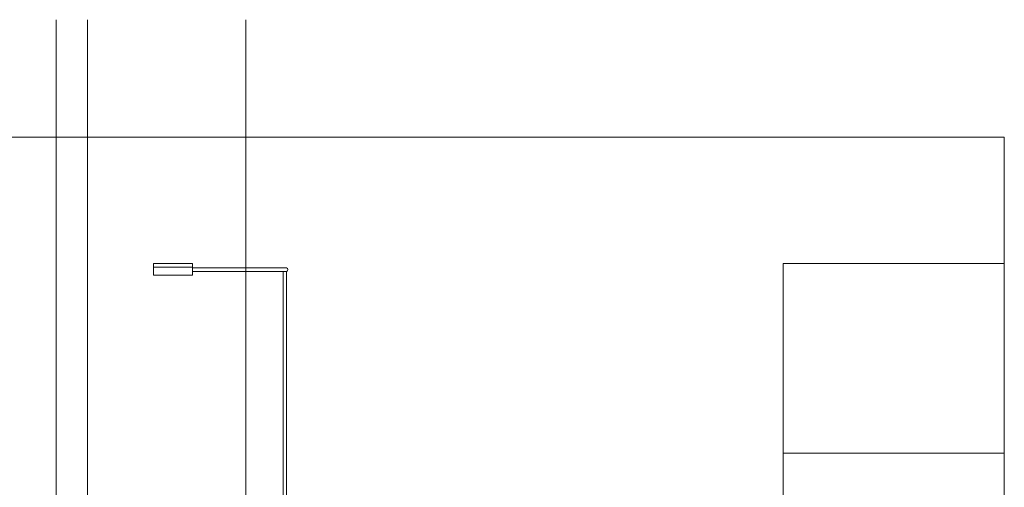
# Model space of a CAD drawing. Units: millimetres. Extents: x 1054 to 83772, y -68654 to 36294.
# Drawn here: x 20129 to 21687, y -63608 to -62868 of the extents above; entities that cross this region are included whole.
import ezdxf

# ---------------------------------------------------------------- set-up
doc = ezdxf.new("R2010")
doc.units = ezdxf.units.MM
for name, color, linetype in [('A-FURNITURE', 1, 'Continuous'), ('A-GROUND LINE DETAIL', 1, 'Continuous'), ('A-HATCHES', 254, 'Continuous'), ('A-SECTION LINE', 4, 'Continuous')]:
    doc.layers.add(name, color=color, linetype=linetype)

msp = doc.modelspace()

# ---------------------------------------------------------------- linework, layer by layer
at = {"layer": 'A-FURNITURE', "lineweight": 9}
for p, q in [((20340.8, -63254.3), (20402.2, -63254.3)), ((20340.8, -63272.4), (20340.8, -63254.3)), ((20340.8, -63259.7), (20402.2, -63259.7)), ((20551.3, -63261.1), (20401.9, -63261.1)), ((20402.2, -63254.3), (20402.2, -63272.4)), ((20551.3, -63261.1), (20404.8, -63261.1)), ((20402.2, -63272.4), (20340.8, -63272.4)), ((20551.3, -63266.5), (20401.9, -63266.5)), ((20545.9, -64409.2), (20545.9, -63266.5)), ((20551.3, -64409.2), (20551.3, -63266.5))]:
    msp.add_line(p, q, dxfattribs=at)
msp.add_arc((20550.4, -63263.8), 2.85, 288.7727, 71.2273, dxfattribs=at)
at = {"layer": 'A-GROUND LINE DETAIL', "lineweight": 9, "transparency": 16777216}
msp.add_lwpolyline([(21686.5, -63554.3), (21336.5, -63554.3)], dxfattribs=at)
at = {"layer": 'A-HATCHES', "lineweight": 9}
msp.add_lwpolyline([(14986.5, -64454.3), (14986.5, -64554.3), (21686.5, -64554.3), (21686.5, -63254.3), (21336.5, -63254.3)], dxfattribs=at)
at = {"layer": 'A-SECTION LINE', "lineweight": 9, "transparency": 16777216}
msp.add_lwpolyline([(21336.5, -63254.3), (21336.5, -64179.3)], dxfattribs=at)
at = {"layer": 'DEFPOINTS', "color": 152, "lineweight": 9, "true_color": 0x2776bb}
for points in [[(20186.5, -64454.3), (20186.5, -62868.2)], [(20236.5, -64454.3), (20236.5, -62868.2)], [(20486.5, -64454.3), (20486.5, -62868.2)]]:
    msp.add_lwpolyline(points, dxfattribs=at)
msp.add_lwpolyline([(14986.5, -64554.3), (21686.5, -64554.3), (21686.5, -63054.3), (14986.5, -63054.3)], close=True, dxfattribs=at)

doc.saveas('drawing.dxf')
